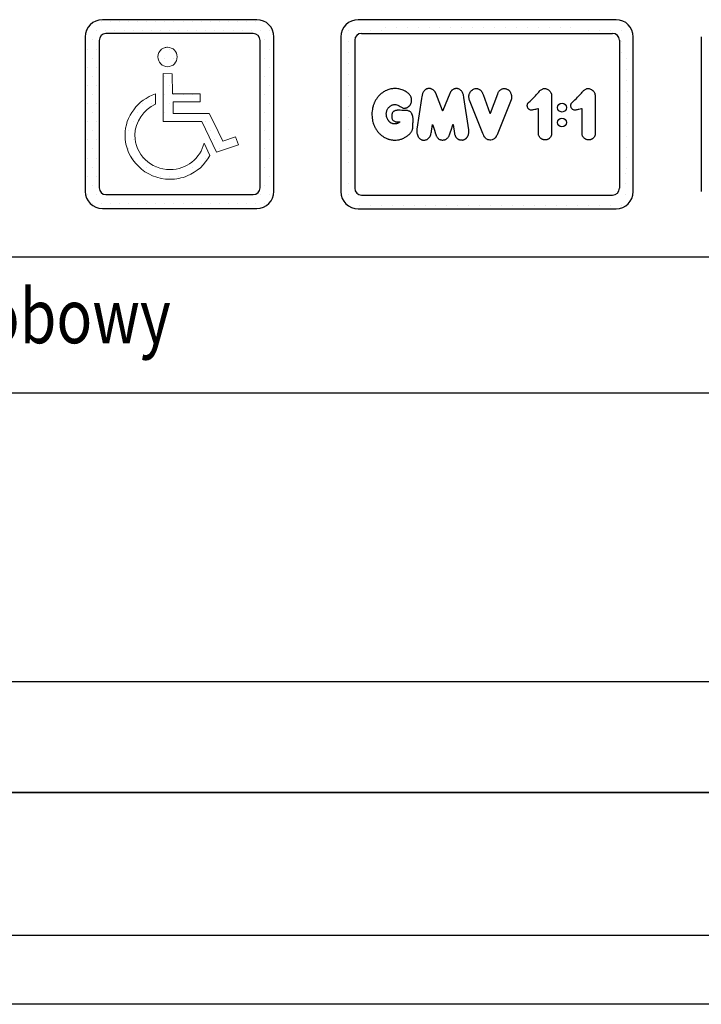
# Model space of a CAD drawing. Units: inches. Extents: x 13702 to 62608, y 15950 to 125288.
# Drawn here: x 47368 to 47844, y 79749 to 80437 of the extents above; entities that cross this region are included whole.
import ezdxf

# ---------------------------------------------------------------- set-up
doc = ezdxf.new("R2010")
doc.units = ezdxf.units.IN
doc.header["$MEASUREMENT"] = 0
doc.linetypes.add('CONTINUA', pattern=[0])
for name, color, linetype in [('CARTIGLIO', 7, 'CONTINUA'), ('MURO', 7, 'Continuous'), ('TESTO', 2, 'Continuous'), ('VANO', 7, 'Continuous')]:
    doc.layers.add(name, color=color, linetype=linetype)
doc.styles.add('QUOTE', font='romans.shx', dxfattribs={"width": 0.8})

# ---------------------------------------------------------------- blocks, each defined once
blk = doc.blocks.new('np')
at = {"layer": 'MURO', "linetype": 'ByBlock'}
h = blk.add_hatch(dxfattribs=at)
h.set_pattern_fill('DOTS', color=256, scale=5, style=0)
h.set_pattern_definition([(0, (0, 0), (3.96875, 7.9375), [0, -7.9375])])
h.paths.add_polyline_path([(16811.78, -59183.1, 0.414214), (16796.78, -59198.1), (16796.78, -59333.1, 0.414214), (16811.78, -59348.1), (16946.78, -59348.1, 0.414214), (16961.78, -59333.1), (16961.78, -59198.1, 0.414214), (16946.78, -59183.1)])
h.paths.add_polyline_path([(16943.6, -59195.28, -0.414214), (16949.6, -59201.28), (16949.6, -59329.92, -0.414214), (16943.6, -59335.92), (16814.96, -59335.92, -0.414214), (16808.96, -59329.92), (16808.96, -59201.28, -0.414214), (16814.96, -59195.28)], flags=16)
h.paths.add_polyline_path([(16877.16, -59214.75), (16876.86, -59218.35), (16875.3, -59221.17), (16873.53, -59222.72), (16872.04, -59223.46), (16870.56, -59224.05), (16867.78, -59224.28), (16865.51, -59223.46), (16863.4, -59222.4), (16861.31, -59219.72), (16860.16, -59216.55), (16860.61, -59213.66), (16861.2, -59211.72), (16862.73, -59209.54), (16864.17, -59208.46), (16864.77, -59208.16), (16865.36, -59207.86), (16865.95, -59207.57), (16866.7, -59207.42), (16868.11, -59207.06), (16870.56, -59207.27), (16872.04, -59207.86), (16874.02, -59208.85), (16876.25, -59211.39)], flags=0)
h.paths.add_polyline_path([(16872.94, -59230.29), (16873.08, -59247.96), (16897.29, -59247.96), (16897.15, -59254.95), (16873.53, -59254.95), (16873.68, -59265.05), (16905.17, -59265.05), (16908.88, -59272.47), (16917.05, -59289.25), (16928.19, -59285.39), (16930.71, -59292.37), (16911.55, -59298.91), (16898.78, -59272.03), (16864.92, -59272.03), (16864.92, -59230.14)], flags=0)
h.paths.add_polyline_path([(16858.23, -59247.96), (16858.23, -59257.02), (16854.37, -59259.1), (16850.95, -59261.63), (16847.98, -59264.6), (16845.31, -59267.87), (16843.23, -59271.58), (16841.6, -59275.44), (16840.56, -59279.75), (16840.26, -59284.06), (16840.41, -59287.18), (16840.85, -59290.15), (16841.6, -59292.97), (16842.64, -59295.79), (16843.97, -59298.31), (16845.46, -59300.84), (16847.24, -59303.22), (16849.32, -59305.3), (16851.4, -59307.23), (16853.78, -59309.01), (16856.3, -59310.49), (16859.12, -59311.68), (16861.94, -59312.72), (16864.77, -59313.46), (16867.89, -59313.91), (16871, -59314.06), (16873.68, -59313.91), (16876.35, -59313.61), (16878.88, -59313.02), (16881.25, -59312.28), (16883.63, -59311.39), (16885.86, -59310.2), (16888.09, -59309.01), (16890.02, -59307.52), (16891.95, -59305.89), (16893.73, -59304.11), (16895.21, -59302.18), (16896.7, -59300.25), (16898.04, -59298.02), (16899.08, -59295.79), (16899.97, -59293.41), (16900.71, -59291.04), (16905.76, -59301.73), (16903.98, -59304.7), (16902.05, -59307.37), (16899.82, -59310.05), (16897.44, -59312.42), (16894.77, -59314.5), (16891.95, -59316.44), (16888.98, -59318.07), (16885.86, -59319.55), (16883.18, -59320.67), (16880.51, -59321.34), (16878.73, -59321.78), (16876.8, -59322.08), (16873.9, -59322.52), (16871, -59322.52), (16866.99, -59322.38), (16863.13, -59321.78), (16859.27, -59320.74), (16855.71, -59319.55), (16852.29, -59317.92), (16849.02, -59315.99), (16846.05, -59313.76), (16843.23, -59311.24), (16840.71, -59308.56), (16838.33, -59305.59), (16836.4, -59302.33), (16834.76, -59299.06), (16833.43, -59295.49), (16832.39, -59291.78), (16831.79, -59287.92), (16831.65, -59284.06), (16831.79, -59280.94), (16832.09, -59277.97), (16832.83, -59275), (16833.58, -59272.17), (16834.76, -59269.35), (16835.95, -59266.68), (16837.44, -59264.15), (16839.22, -59261.78), (16841, -59259.4), (16843.08, -59257.32), (16845.16, -59255.24), (16847.54, -59253.46), (16850.06, -59251.83), (16852.59, -59250.34), (16855.41, -59249)], flags=0)
at = {"layer": 'VANO'}
for p, q in [((16946.78, -59183.1), (16811.78, -59183.1)), ((16943.6, -59195.28), (16814.96, -59195.28)), ((16796.78, -59198.1), (16796.78, -59333.1)), ((16808.96, -59201.28), (16808.96, -59329.92)), ((16949.6, -59329.92), (16949.6, -59201.28)), ((16961.78, -59333.1), (16961.78, -59198.1)), ((16814.96, -59335.92), (16943.6, -59335.92)), ((16811.78, -59348.1), (16946.78, -59348.1))]:
    blk.add_line(p, q, dxfattribs=at)
at = {"layer": 'VANO', "lineweight": 0}
for p, q in [((16860.61, -59213.66), (16860.31, -59215.59)), ((16861.2, -59211.72), (16860.61, -59213.66)), ((16862.24, -59210.24), (16861.2, -59211.72)), ((16863.58, -59208.9), (16862.24, -59210.24)), ((16864.17, -59208.46), (16863.58, -59208.9)), ((16864.77, -59208.16), (16864.17, -59208.46)), ((16865.36, -59207.86), (16864.77, -59208.16)), ((16865.95, -59207.57), (16865.36, -59207.86)), ((16866.7, -59207.42), (16865.95, -59207.57)), ((16867.29, -59207.27), (16866.7, -59207.42)), ((16868.03, -59207.12), (16867.29, -59207.27)), ((16868.78, -59207.12), (16868.03, -59207.12)), ((16870.56, -59207.27), (16868.78, -59207.12)), ((16872.04, -59207.86), (16870.56, -59207.27)), ((16873.53, -59208.61), (16872.04, -59207.86)), ((16874.72, -59209.65), (16873.53, -59208.61)), ((16875.76, -59210.83), (16874.72, -59209.65)), ((16876.5, -59212.32), (16875.76, -59210.83)), ((16876.95, -59213.95), (16876.5, -59212.32)), ((16877.09, -59215.59), (16876.95, -59213.95)), ((16860.31, -59215.59), (16860.46, -59217.37)), ((16860.46, -59217.37), (16861.05, -59219)), ((16861.05, -59219), (16861.8, -59220.34)), ((16861.8, -59220.34), (16862.84, -59221.68)), ((16862.84, -59221.68), (16864.02, -59222.72)), ((16864.02, -59222.72), (16865.51, -59223.46)), ((16872.04, -59223.46), (16873.53, -59222.72)), ((16873.53, -59222.72), (16874.72, -59221.68)), ((16874.72, -59221.68), (16875.76, -59220.34)), ((16875.76, -59220.34), (16876.5, -59219)), ((16876.5, -59219), (16876.95, -59217.37)), ((16876.95, -59217.37), (16877.09, -59215.59)), ((16864.92, -59230.14), (16864.92, -59272.03)), ((16872.94, -59230.29), (16864.92, -59230.14)), ((16865.51, -59223.46), (16867.14, -59224.05)), ((16867.14, -59224.05), (16868.78, -59224.2)), ((16868.78, -59224.2), (16870.56, -59224.05)), ((16870.56, -59224.05), (16872.04, -59223.46)), ((16873.08, -59247.96), (16872.94, -59230.29)), ((16855.41, -59249), (16852.59, -59250.34)), ((16858.23, -59247.96), (16855.41, -59249)), ((16858.23, -59257.02), (16858.23, -59247.96)), ((16897.29, -59247.96), (16873.08, -59247.96)), ((16897.15, -59254.95), (16897.29, -59247.96)), ((16843.08, -59257.32), (16841, -59259.4)), ((16845.16, -59255.24), (16843.08, -59257.32)), ((16847.54, -59253.46), (16845.16, -59255.24)), ((16850.06, -59251.83), (16847.54, -59253.46)), ((16852.59, -59250.34), (16850.06, -59251.83)), ((16854.37, -59259.1), (16858.23, -59257.02)), ((16873.53, -59254.95), (16897.15, -59254.95)), ((16873.68, -59265.05), (16873.53, -59254.95)), ((16837.44, -59264.15), (16835.95, -59266.68)), ((16839.22, -59261.78), (16837.44, -59264.15)), ((16841, -59259.4), (16839.22, -59261.78)), ((16845.31, -59267.87), (16847.98, -59264.6)), ((16847.98, -59264.6), (16850.95, -59261.63)), ((16850.95, -59261.63), (16854.37, -59259.1)), ((16905.17, -59265.05), (16873.68, -59265.05)), ((16908.88, -59272.47), (16905.17, -59265.05)), ((16833.58, -59272.17), (16832.83, -59275)), ((16834.76, -59269.35), (16833.58, -59272.17)), ((16835.95, -59266.68), (16834.76, -59269.35)), ((16841.6, -59275.44), (16843.23, -59271.58)), ((16843.23, -59271.58), (16845.31, -59267.87)), ((16864.92, -59272.03), (16898.78, -59272.03)), ((16898.78, -59272.03), (16911.55, -59298.91)), ((16917.05, -59289.25), (16908.88, -59272.47)), ((16831.79, -59280.94), (16831.65, -59284.06)), ((16832.09, -59277.97), (16831.79, -59280.94)), ((16832.83, -59275), (16832.09, -59277.97)), ((16840.26, -59284.06), (16840.56, -59279.75)), ((16840.56, -59279.75), (16841.6, -59275.44)), ((16831.65, -59284.06), (16831.79, -59287.92)), ((16831.79, -59287.92), (16832.39, -59291.78)), ((16832.39, -59291.78), (16833.43, -59295.49)), ((16840.41, -59287.18), (16840.26, -59284.06)), ((16840.85, -59290.15), (16840.41, -59287.18)), ((16841.6, -59292.97), (16840.85, -59290.15)), ((16900.71, -59291.04), (16899.97, -59293.41)), ((16905.76, -59301.73), (16900.71, -59291.04)), ((16928.19, -59285.39), (16917.05, -59289.25)), ((16930.71, -59292.37), (16928.19, -59285.39)), ((16833.43, -59295.49), (16834.76, -59299.06)), ((16834.76, -59299.06), (16836.4, -59302.33)), ((16842.64, -59295.79), (16841.6, -59292.97)), ((16843.97, -59298.31), (16842.64, -59295.79)), ((16845.46, -59300.84), (16843.97, -59298.31)), ((16896.7, -59300.25), (16895.21, -59302.18)), ((16898.04, -59298.02), (16896.7, -59300.25)), ((16899.08, -59295.79), (16898.04, -59298.02)), ((16899.97, -59293.41), (16899.08, -59295.79)), ((16911.55, -59298.91), (16930.71, -59292.37)), ((16836.4, -59302.33), (16838.33, -59305.59)), ((16838.33, -59305.59), (16840.71, -59308.56)), ((16840.71, -59308.56), (16843.23, -59311.24)), ((16847.24, -59303.22), (16845.46, -59300.84)), ((16849.32, -59305.3), (16847.24, -59303.22)), ((16851.4, -59307.23), (16849.32, -59305.3)), ((16853.78, -59309.01), (16851.4, -59307.23)), ((16856.3, -59310.49), (16853.78, -59309.01)), ((16888.09, -59309.01), (16885.86, -59310.2)), ((16890.02, -59307.52), (16888.09, -59309.01)), ((16891.95, -59305.89), (16890.02, -59307.52)), ((16893.73, -59304.11), (16891.95, -59305.89)), ((16895.21, -59302.18), (16893.73, -59304.11)), ((16899.82, -59310.05), (16902.05, -59307.37)), ((16902.05, -59307.37), (16903.98, -59304.7)), ((16903.98, -59304.7), (16905.76, -59301.73)), ((16843.23, -59311.24), (16846.05, -59313.76)), ((16846.05, -59313.76), (16849.02, -59315.99)), ((16849.02, -59315.99), (16852.29, -59317.92)), ((16859.12, -59311.68), (16856.3, -59310.49)), ((16861.94, -59312.72), (16859.12, -59311.68)), ((16864.77, -59313.46), (16861.94, -59312.72)), ((16867.89, -59313.91), (16864.77, -59313.46)), ((16871, -59314.06), (16867.89, -59313.91)), ((16873.68, -59313.91), (16871, -59314.06)), ((16876.35, -59313.61), (16873.68, -59313.91)), ((16878.88, -59313.02), (16876.35, -59313.61)), ((16881.25, -59312.28), (16878.88, -59313.02)), ((16883.63, -59311.39), (16881.25, -59312.28)), ((16885.86, -59310.2), (16883.63, -59311.39)), ((16888.98, -59318.07), (16891.95, -59316.44)), ((16891.95, -59316.44), (16894.77, -59314.5)), ((16894.77, -59314.5), (16897.44, -59312.42)), ((16897.44, -59312.42), (16899.82, -59310.05)), ((16852.29, -59317.92), (16855.71, -59319.55)), ((16855.71, -59319.55), (16859.27, -59320.74)), ((16859.27, -59320.74), (16863.13, -59321.78)), ((16863.13, -59321.78), (16866.99, -59322.38)), ((16866.99, -59322.38), (16871, -59322.52)), ((16871, -59322.52), (16872.94, -59322.52)), ((16872.94, -59322.52), (16874.87, -59322.38)), ((16874.87, -59322.38), (16876.8, -59322.08)), ((16876.8, -59322.08), (16878.73, -59321.78)), ((16878.73, -59321.78), (16880.51, -59321.34)), ((16880.51, -59321.34), (16882.29, -59320.89)), ((16882.29, -59320.89), (16884.07, -59320.3)), ((16884.07, -59320.3), (16885.86, -59319.55)), ((16885.86, -59319.55), (16888.98, -59318.07))]:
    blk.add_line(p, q, dxfattribs=at)
at = {"layer": 'VANO'}
for centre, radius, start, end in [((16811.78, -59198.1), 15, 90, 180), ((16946.78, -59198.1), 15, 0, 90), ((16814.96, -59201.28), 6, 90, 180), ((16943.6, -59201.28), 6, 0, 90), ((16811.78, -59333.1), 15, 180, 270), ((16814.96, -59329.92), 6, 180, 270), ((16943.6, -59329.92), 6, 270, 0), ((16946.78, -59333.1), 15, 270, 0)]:
    blk.add_arc(centre, radius, start, end, dxfattribs=at)

msp = doc.modelspace()

# ---------------------------------------------------------------- linework, layer by layer
for points in [[(47636.09531, 80375.10877), (47636.39747, 80375.07045), (47636.55995, 80375.04178), (47636.77023, 80375.05133), (47636.93272, 80375.05133), (47637.14299, 80375.07045), (47637.42018, 80375.09912), (47637.65913, 80375.13736), (47637.94587, 80375.1947), (47638.26129, 80375.27117), (47638.50979, 80375.38586), (47638.873, 80375.491), (47639.09284, 80375.62482), (47639.42737, 80375.82553), (47639.60956, 80375.95112), (47639.83431, 80376.1212), (47640.08336, 80376.3338), (47640.29596, 80376.53425), (47640.44782, 80376.69826), (47640.5936, 80376.88049), (47640.86087, 80377.2085), (47641.03703, 80377.48184), (47641.18281, 80377.72482), (47641.33467, 80378.01638), (47641.45008, 80378.2715), (47641.58372, 80378.61167), (47641.69305, 80378.89108), (47641.78417, 80379.15835), (47641.82061, 80379.35881), (47641.85706, 80379.62), (47641.95873, 80380.54406), (47641.94766, 80381.2635), (47641.85911, 80381.80585), (47641.73736, 80382.39247), (47641.56165, 80382.80062), (47641.35412, 80383.2641), (47641.08433, 80383.74143), (47640.76611, 80384.17033), (47640.45482, 80384.57155), (47640.1366, 80384.93127), (47639.84606, 80385.20107), (47639.53476, 80385.48469), (47639.12661, 80385.82366), (47638.66313, 80386.12112), (47638.20645, 80386.42081), (47637.50837, 80386.82135), (47636.85606, 80387.22189), (47636.02065, 80387.57665), (47635.34545, 80387.85131), (47634.46426, 80388.12597), (47633.70896, 80388.33196), (47633.02231, 80388.48073), (47632.26701, 80388.61806), (47631.40871, 80388.69817), (47630.79073, 80388.72106), (47629.96676, 80388.74394), (47629.26868, 80388.70961), (47628.52481, 80388.65239), (47627.89539, 80388.56084), (47627.40026, 80388.47447), (47626.69842, 80388.32248), (47625.98764, 80388.12132), (47625.33497, 80387.8978), (47624.77171, 80387.69217), (47624.28445, 80387.47759), (47623.55377, 80387.11757), (47622.91586, 80386.75407), (47622.32221, 80386.41188), (47621.96311, 80386.1846), (47621.49038, 80385.86641), (47621.1726, 80385.63871), (47620.73527, 80385.29415), (47620.41722, 80385.0291), (47619.86062, 80384.53877), (47619.47399, 80384.14481), (47619.1486, 80383.81202), (47618.838, 80383.47923), (47618.58656, 80383.18342), (47618.26733, 80382.78978), (47618.00793, 80382.45964), (47617.77211, 80382.15897), (47617.55662, 80381.82972), (47617.29343, 80381.4387), (47617.06032, 80381.07023), (47616.7829, 80380.61857), (47616.55167, 80380.19038), (47616.31189, 80379.77075), (47616.12348, 80379.39394), (47615.95935, 80379.01285), (47615.83988, 80378.6831), (47615.66955, 80378.24447), (47615.4818, 80377.79644), (47615.33673, 80377.41242), (47615.14336, 80376.86025), (47614.98786, 80376.36946), (47614.78953, 80375.65854), (47614.6069, 80374.93912), (47614.50175, 80374.21969), (47614.3217, 80373.1884), (47614.23094, 80371.81699), (47614.21817, 80370.3911), (47614.25741, 80368.87398), (47614.2837, 80368.23493), (47614.53393, 80366.76483), (47614.69521, 80365.93968), (47614.8548, 80365.39443), (47615.12077, 80364.56991), (47615.34042, 80363.90711), (47615.54185, 80363.40883), (47615.70563, 80362.97059), (47615.92446, 80362.48009), (47616.06029, 80362.11788), (47616.28667, 80361.68776), (47616.444, 80361.38265), (47616.6756, 80360.99103), (47616.92202, 80360.58953), (47617.19097, 80360.187), (47617.60591, 80359.55903), (47617.84538, 80359.22378), (47618.15886, 80358.81451), (47618.61257, 80358.24237), (47618.94107, 80357.86119), (47619.31695, 80357.45026), (47619.70795, 80357.05926), (47620.09638, 80356.68626), (47620.62149, 80356.26188), (47620.96403, 80355.99054), (47621.28985, 80355.74618), (47621.7525, 80355.40734), (47622.16339, 80355.14227), (47622.56234, 80354.88045), (47623.04823, 80354.60702), (47623.5836, 80354.31548), (47624.11897, 80354.07165), (47624.53225, 80353.8819), (47624.99179, 80353.66798), (47625.31623, 80353.54383), (47625.65009, 80353.43856), (47626.05915, 80353.33028), (47626.49227, 80353.21298), (47626.92333, 80353.10979), (47627.67527, 80352.94099), (47628.47325, 80352.82206), (47628.99117, 80352.77219), (47629.63569, 80352.74149), (47630.37321, 80352.74505), (47631.18587, 80352.7669), (47631.96795, 80352.8237), (47632.68011, 80352.90671), (47633.22188, 80353.02031), (47633.78867, 80353.15709), (47634.32366, 80353.29641), (47634.90324, 80353.48032), (47635.44381, 80353.71438), (47635.89216, 80353.90819), (47636.52683, 80354.16602), (47637.01869, 80354.42782), (47637.50263, 80354.69359), (47637.98259, 80354.99506), (47638.32769, 80355.21322), (47638.67279, 80355.46312), (47639.03772, 80355.74079), (47639.39472, 80356.01449), (47639.78742, 80356.33578), (47640.16822, 80356.65708), (47640.58014, 80357.06537), (47640.93431, 80357.44483), (47641.26318, 80357.84453), (47641.60216, 80358.28471), (47641.8602, 80358.64393), (47642.03728, 80358.92221), (47642.19919, 80359.24601), (47642.37627, 80359.60524), (47642.51288, 80359.95434), (47642.64948, 80360.435), (47642.74055, 80360.96625), (47642.78085, 80361.46786), (47642.80344, 80362.03706), (47642.84409, 80362.75532), (47642.85764, 80363.24321), (47642.87571, 80363.83951), (47642.90282, 80364.53067), (47642.92992, 80365.33025), (47642.92992, 80366.06659), (47642.94348, 80366.67193), (47642.94348, 80367.37664), (47642.92089, 80367.99101), (47642.8712, 80368.47438), (47642.75826, 80369.17909), (47642.55498, 80370.02837), (47642.35621, 80370.52077), (47642.1981, 80370.94089), (47641.98578, 80371.32487), (47641.72894, 80371.71724), (47641.41272, 80372.14317), (47641.1933, 80372.39485), (47640.78028, 80372.71107), (47640.37371, 80372.92403), (47640.04458, 80373.0531), (47639.46377, 80373.21444), (47639.05721, 80373.30479), (47638.59901, 80373.38868), (47638.2957, 80373.42095), (47637.79878, 80373.44676), (47637.12117, 80373.47903), (47636.59844, 80373.49194), (47636.16053, 80373.49816), (47635.1176, 80373.52697), (47634.02858, 80373.55578), (47633.36019, 80373.55578), (47632.49012, 80373.5673), (47631.85054, 80373.54426), (47631.50482, 80373.50968), (47631.113, 80373.4463), (47630.60595, 80373.31378), (47630.29274, 80373.20263), (47629.95834, 80373.05793), (47629.58856, 80372.8843), (47629.32169, 80372.69138), (47629.05527, 80372.45757), (47628.83585, 80372.21821), (47628.59315, 80371.91235), (47628.38371, 80371.51008), (47628.23234, 80371.09237), (47628.13057, 80370.79978), (47628.07544, 80370.4563), (47628.0288, 80369.922), (47627.99634, 80369.39916), (47628.00175, 80368.83124), (47628.05584, 80368.312), (47628.1468, 80368.03737), (47628.28477, 80367.63637), (47628.42707, 80367.29573), (47628.67284, 80366.91629), (47628.81707, 80366.72239), (47629.07663, 80366.45581), (47629.44843, 80366.17521), (47629.93948, 80365.8455), (47630.37932, 80365.62558), (47630.71029, 80365.53428), (47631.18964, 80365.44297), (47631.6804, 80365.39732), (47631.94147, 80365.3745), (47632.30526, 80365.38876), (47632.61912, 80365.38876), (47632.98558, 80365.39144), (47633.30657, 80365.37806), (47633.5384, 80365.39144), (47633.58582, 80365.38518), (47633.625, 80365.37538), (47633.65439, 80365.36014), (47633.66527, 80365.33946), (47633.66418, 80365.31661), (47633.64459, 80365.29375), (47633.61738, 80365.27416), (47633.58582, 80365.2513), (47633.54881, 80365.22844), (47633.45792, 80365.16648), (47633.27744, 80365.04154), (47633.18225, 80364.97807), (47633.03747, 80364.89279), (47632.94648, 80364.83156), (47632.76303, 80364.72371), (47632.59463, 80364.618), (47632.40869, 80364.51175), (47632.12714, 80364.36655), (47631.9198, 80364.28023), (47631.70947, 80364.21529), (47631.52454, 80364.15882), (47631.29161, 80364.10941), (47631.03751, 80364.084), (47630.69873, 80364.04369), (47630.43379, 80364.02569), (47630.17399, 80364.01282), (47629.93219, 80364.02054), (47629.59523, 80364.05655), (47629.34844, 80364.08796), (47629.12595, 80364.11523), (47628.86757, 80364.18413), (47628.67112, 80364.24334), (47628.44812, 80364.30999), (47628.23132, 80364.38801), (47627.95145, 80364.51094), (47627.71343, 80364.61818), (47627.50942, 80364.7228), (47627.26879, 80364.86928), (47627.03862, 80365.02882), (47626.84245, 80365.19884), (47626.65675, 80365.35839), (47626.46319, 80365.53363), (47626.24872, 80365.73503), (47626.07086, 80365.89719), (47625.89562, 80366.10905), (47625.73084, 80366.32614), (47625.56606, 80366.57462), (47625.41958, 80366.80741), (47625.26003, 80367.07681), (47625.01521, 80367.50224), (47624.81461, 80367.95209), (47624.57752, 80368.57823), (47624.44378, 80369.12535), (47624.33436, 80369.67246), (47624.26749, 80370.28644), (47624.25533, 80370.80316), (47624.24318, 80371.33204), (47624.30397, 80371.86699), (47624.38299, 80372.42019), (47624.54105, 80372.94298), (47624.72646, 80373.41715), (47624.92783, 80373.86548), (47625.14819, 80374.31761), (47625.42596, 80374.77313), (47625.6295, 80375.08861), (47625.86357, 80375.4041), (47626.1587, 80375.74672), (47626.4233, 80376.0215), (47626.71504, 80376.30307), (47627.01017, 80376.5507), (47627.41725, 80376.79156), (47627.90574, 80377.05955), (47628.17374, 80377.19864), (47628.52315, 80377.34451), (47629.01843, 80377.48699), (47629.44492, 80377.56729), (47629.90791, 80377.60624), (47630.28914, 80377.59441), (47630.62072, 80377.55626), (47630.80333, 80377.53061)], [(47649.98472, 80352.75601), (47650.45732, 80352.73854), (47650.86577, 80352.73854), (47651.29325, 80352.77142), (47651.6567, 80352.81901), (47651.92063, 80352.88824), (47652.16726, 80352.9791), (47652.48311, 80353.10458), (47652.79897, 80353.23438), (47653.03694, 80353.35986), (47653.27491, 80353.5113), (47653.53452, 80353.73196), (47653.81576, 80354.00455), (47654.04075, 80354.22521), (47654.27007, 80354.47617), (47654.44314, 80354.71847), (47654.63784, 80355.05595), (47654.81957, 80355.35017), (47654.96668, 80355.66603), (47655.11811, 80356.02948), (47655.30983, 80356.49494), (47655.46014, 80356.98167), (47655.6033, 80357.71176), (47655.75361, 80358.4848), (47655.88245, 80359.30079), (47656.02561, 80360.39593), (47656.26897, 80362.02791), (47656.51234, 80363.58115), (47656.51633, 80363.60629), (47656.52589, 80363.64315), (47656.53749, 80363.65339), (47656.55593, 80363.64246), (47656.57026, 80363.61516), (47656.59279, 80363.58103), (47656.6078, 80363.53939), (47657.00419, 80362.3896), (47657.85257, 80359.73144), (47658.67666, 80357.15264), (47658.81972, 80356.78033), (47658.94671, 80356.46991), (47659.05377, 80356.14651), (47659.2091, 80355.79299), (47659.36979, 80355.45554), (47659.57333, 80355.12345), (47659.8398, 80354.71208), (47660.1143, 80354.32777), (47660.43151, 80353.96787), (47660.78531, 80353.64457), (47661.01697, 80353.47992), (47661.48868, 80353.20759), (47661.8719, 80353.04512), (47662.16653, 80352.93657), (47662.49218, 80352.85516), (47662.82201, 80352.81949), (47663.28558, 80352.7824), (47663.7986, 80352.77313), (47664.21727, 80352.79391), (47664.77653, 80352.87521), (47665.09435, 80352.94912), (47665.32594, 80353.02796), (47665.56, 80353.12651), (47665.85318, 80353.25709), (47666.16465, 80353.44603), (47666.434, 80353.64805), (47666.90158, 80354.03972), (47667.25087, 80354.40619), (47667.53718, 80354.76121), (47667.85269, 80355.19981), (47668.0914, 80355.59103), (47668.27043, 80355.92258), (47668.44852, 80356.34459), (47668.72678, 80357.10833), (47668.94584, 80357.77142), (47669.1649, 80358.53516), (47669.49645, 80359.60677), (47670.6983, 80363.38403), (47670.73882, 80363.50947), (47670.77813, 80363.58116), (47670.81051, 80363.59041), (47670.87064, 80363.5881), (47670.89146, 80363.55572), (47671.98172, 80357.27092), (47672.03488, 80356.95558), (47672.14046, 80356.49006), (47672.27484, 80356.05813), (47672.44819, 80355.67444), (47672.61347, 80355.30103), (47672.74814, 80355.04394), (47672.91342, 80354.78684), (47673.1961, 80354.45366), (47673.45298, 80354.14212), (47673.62103, 80353.99526), (47673.75797, 80353.8521), (47673.88868, 80353.74629), (47674.11276, 80353.61557), (47674.24584, 80353.51001), (47674.49821, 80353.36076), (47674.80894, 80353.19015), (47675.20316, 80353.04824), (47675.52414, 80352.9497), (47675.88811, 80352.8858), (47676.19594, 80352.84733), (47676.63524, 80352.81847), (47676.97122, 80352.81437), (47677.49952, 80352.7788), (47677.72659, 80352.79044), (47677.95657, 80352.82247), (47678.20111, 80352.91271), (47678.38452, 80352.97385), (47678.6407, 80353.07283), (47678.88524, 80353.18054), (47679.19091, 80353.32901), (47679.41799, 80353.46875), (47679.71493, 80353.66089), (47679.91444, 80353.81036), (47680.05327, 80353.92226), (47680.19832, 80354.0528), (47680.38067, 80354.25173), (47680.49648, 80354.37964), (47680.62108, 80354.53067), (47680.77966, 80354.73078), (47680.89671, 80354.88936), (47680.9911, 80355.03662), (47681.12325, 80355.25183), (47681.31703, 80355.56417), (47681.43498, 80355.8273), (47681.58923, 80356.2356), (47681.66153, 80356.42316), (47681.74305, 80356.78467), (47681.82457, 80357.16746), (47681.899, 80357.61403), (47681.91325, 80358.0902), (47681.91325, 80358.66885), (47681.89155, 80359.32707), (47681.84815, 80359.84787), (47678.44419, 80382.61798), (47678.11738, 80384.32201), (47677.8631, 80385.24189), (47677.55648, 80385.93741), (47677.29445, 80386.37839), (47677.02068, 80386.81242), (47676.76026, 80387.15297), (47676.40636, 80387.47349), (47676.16347, 80387.71137), (47675.87968, 80387.91169), (47675.55415, 80388.11202), (47675.18689, 80388.29982), (47674.78625, 80388.46675), (47674.27709, 80388.62952), (47673.95992, 80388.70881), (47673.53893, 80388.76098), (47673.22592, 80388.75576), (47672.939, 80388.76098), (47672.61817, 80388.71663), (47672.33908, 80388.66968), (47672.10172, 80388.6123), (47671.68959, 80388.46623), (47671.44605, 80388.35677), (47671.20841, 80388.26468), (47670.94997, 80388.09833), (47670.59945, 80387.87257), (47670.38734, 80387.69678), (47670.17116, 80387.53799), (47669.9252, 80387.30498), (47669.74397, 80387.09786), (47669.46781, 80386.76128), (47669.38245, 80386.64377), (47669.22199, 80386.43645), (47669.10446, 80386.20532), (47668.97127, 80385.99377), (47668.85374, 80385.71562), (47668.66962, 80385.30036), (47663.88044, 80373.386), (47663.81925, 80373.25096), (47663.77757, 80373.17951), (47663.73391, 80373.1537), (47663.67039, 80373.16363), (47663.63467, 80373.19737), (47663.591, 80373.27676), (47663.5394, 80373.38989), (47658.78718, 80385.63096), (47658.70409, 80385.8221), (47658.55751, 80386.07338), (47658.46118, 80386.25765), (47658.29785, 80386.47124), (47658.09892, 80386.71152), (47657.88952, 80386.98636), (47657.68536, 80387.19052), (47657.46549, 80387.39469), (47657.20374, 80387.60671), (47656.96031, 80387.79517), (47656.57862, 80388.06196), (47656.29842, 80388.20504), (47656.00927, 80388.33919), (47655.70223, 80388.47035), (47655.32365, 80388.60747), (47655.05239, 80388.68795), (47654.75131, 80388.73863), (47654.30417, 80388.76546), (47653.8004, 80388.75055), (47653.56192, 80388.73863), (47653.31153, 80388.7118), (47653.1118, 80388.66113), (47652.90612, 80388.61641), (47652.6587, 80388.53593), (47652.45931, 80388.46291), (47652.15632, 80388.33667), (47651.89909, 80388.1915), (47651.67555, 80388.03805), (47651.49747, 80387.90165), (47651.29468, 80387.74332), (47651.06737, 80387.53721), (47650.85383, 80387.30556), (47650.63024, 80387.06231), (47650.43859, 80386.80186), (47650.24116, 80386.49951), (47650.07876, 80386.19221), (47649.8639, 80385.78497), (47649.65585, 80385.20119), (47649.4948, 80384.7362), (47649.36773, 80384.25729), (47649.23857, 80383.69157), (47649.15824, 80383.12775), (47648.93042, 80381.79767), (47645.65702, 80360.47686)], [(47702.12271, 80385.14669), (47702.22103, 80385.39864), (47702.39309, 80385.75505), (47702.56515, 80386.10533), (47702.78023, 80386.46789), (47702.95844, 80386.72598), (47703.20425, 80387.03324), (47703.49307, 80387.34664), (47703.78189, 80387.61088), (47704.13216, 80387.87511), (47704.53159, 80388.12706), (47704.84499, 80388.30527), (47705.17068, 80388.45275), (47705.56396, 80388.58795), (47706.05557, 80388.69241), (47706.5203, 80388.74388), (47706.89668, 80388.7554), (47707.33836, 80388.7362), (47707.80309, 80388.65554), (47708.23702, 80388.52763), (47708.6263, 80388.36579), (47708.97622, 80388.18208), (47709.26184, 80388.02512), (47709.61401, 80387.78801), (47709.79184, 80387.63459), (47710.08823, 80387.35564), (47710.27026, 80387.13822), (47710.51678, 80386.87507), (47710.70376, 80386.62577), (47710.86423, 80386.37174), (47711.07125, 80386.01263), (47711.19209, 80385.73498), (47711.38913, 80385.25841), (47711.56326, 80384.72915), (47711.65035, 80384.47692), (47711.68763, 80384.0995), (47711.71376, 80383.76367), (47711.75575, 80383.29829), (47711.76902, 80382.89625), (47711.78496, 80382.51768), (47711.77699, 80382.25467), (47711.7681, 80381.98853), (47711.72544, 80381.71566), (47711.67915, 80381.44847), (47711.61857, 80381.18327), (47711.52348, 80380.91022), (47701.69643, 80356.44488), (47701.45064, 80355.90313), (47701.16973, 80355.36138), (47700.96257, 80355.0663), (47700.70014, 80354.6964), (47700.48481, 80354.40669), (47700.12618, 80354.0139), (47699.69638, 80353.69226), (47699.18151, 80353.35447), (47698.6932, 80353.0637), (47698.27643, 80352.94793), (47697.43826, 80352.78586), (47696.827, 80352.78123), (47696.23298, 80352.79993), (47695.77522, 80352.85899), (47695.33223, 80352.97713), (47694.95568, 80353.11002), (47694.63451, 80353.26138), (47694.4204, 80353.42012), (47694.1103, 80353.649), (47693.81497, 80353.8705), (47693.51595, 80354.15475), (47693.26123, 80354.43162), (47692.97328, 80354.77494), (47692.78501, 80355.07766), (47692.51921, 80355.49112), (47692.31987, 80355.8972), (47692.12052, 80356.39557), (47691.98024, 80356.76842), (47691.74397, 80357.31847), (47682.40639, 80380.70896), (47682.27028, 80381.18679), (47682.16804, 80381.59575), (47682.07432, 80382.10694), (47682.04024, 80382.52442), (47682.04237, 80382.9845), (47682.0264, 80383.47971), (47682.05835, 80383.95363), (47682.12225, 80384.22521), (47682.19679, 80384.6512), (47682.29264, 80384.93342), (47682.42577, 80385.30085), (47682.54292, 80385.58839), (47682.84322, 80386.20446), (47683.15784, 80386.68194), (47683.52057, 80387.115), (47683.91292, 80387.48883), (47684.40149, 80387.87748), (47684.76793, 80388.10696), (47685.18988, 80388.34385), (47685.68957, 80388.53632), (47686.36321, 80388.69177), (47687.16641, 80388.71398), (47687.57328, 80388.70588), (47687.96577, 80388.68975), (47688.32063, 80388.60372), (47688.54645, 80388.50694), (47688.91744, 80388.39941), (47689.31885, 80388.14561), (47689.60174, 80387.97845), (47689.8632, 80387.76842), (47690.12037, 80387.53697), (47690.38183, 80387.29265), (47690.54042, 80387.11263), (47690.69473, 80386.91975), (47690.87046, 80386.6883), (47691.05477, 80386.40112), (47691.26479, 80386.04536), (47691.46625, 80385.71961), (47691.61163, 80385.40919), (47691.76722, 80385.07055), (47691.92281, 80384.65563), (47696.73488, 80371.55321), (47696.768, 80371.44943), (47696.78125, 80371.40527), (47696.80113, 80371.36552), (47696.83204, 80371.34344), (47696.86074, 80371.32577), (47696.91374, 80371.34565), (47696.94465, 80371.38098), (47696.97777, 80371.46047), (47697.00648, 80371.55983), (47697.02635, 80371.63711), (47702.12271, 80385.14669)], [(47723.75693, 80378.97312), (47724.79778, 80379.95117), (47725.70404, 80380.83051), (47726.709, 80381.7906), (47727.57937, 80382.67892), (47728.45871, 80383.63901), (47729.26627, 80384.58117), (47730.20842, 80385.61305), (47730.84549, 80386.33985), (47731.38386, 80386.97692), (47731.68894, 80387.3078), (47732.08501, 80387.67582), (47732.50211, 80387.95973), (47732.93323, 80388.21209), (47733.35032, 80388.43641), (47733.77093, 80388.62218), (47734.11793, 80388.68878), (47734.51399, 80388.75537), (47734.91125, 80388.76839), (47735.32039, 80388.76839), (47735.68406, 80388.73145), (47736.06762, 80388.58655), (47736.68646, 80388.29005), (47737.17311, 80388.05191), (47737.57693, 80387.78787), (47738.13606, 80387.39441), (47738.41312, 80387.14192), (47738.62483, 80386.93337), (47738.85234, 80386.66162), (47739.07985, 80386.31404), (47739.34111, 80385.85008), (47739.50927, 80385.54739), (47739.58999, 80385.31869), (47739.67071, 80385.0429), (47739.71779, 80384.69985), (47739.73168, 80384.38968), (47739.7616, 80383.7912), (47739.84601, 80356.78141), (47739.83972, 80356.6833), (47739.78941, 80356.42209), (47739.72199, 80356.15243), (47739.62761, 80355.8648), (47739.48956, 80355.55798), (47739.26244, 80355.14531), (47739.0737, 80354.81902), (47738.89735, 80354.6074), (47738.65508, 80354.30137), (47738.41635, 80354.0743), (47738.19593, 80353.86685), (47738.02219, 80353.72423), (47737.78881, 80353.55049), (47737.57877, 80353.42602), (47737.32205, 80353.30415), (47737.03941, 80353.17709), (47736.81022, 80353.08214), (47736.54143, 80352.9887), (47736.34879, 80352.9241), (47736.14691, 80352.88142), (47735.86774, 80352.86412), (47735.44489, 80352.854), (47735.00095, 80352.86072), (47734.53683, 80352.88426), (47734.26441, 80352.9448), (47733.85746, 80353.03561), (47733.56486, 80353.1365), (47733.20164, 80353.27776), (47732.88886, 80353.4661), (47732.51218, 80353.74188), (47732.24649, 80353.94031), (47731.9169, 80354.26654), (47731.60748, 80354.64994), (47731.39896, 80354.94879), (47731.25483, 80355.1746), (47731.04823, 80355.51573), (47730.90409, 80355.804), (47730.75996, 80356.11149), (47730.71671, 80356.29887), (47730.67347, 80356.49586), (47730.66386, 80356.82737), (47730.65449, 80374.45599), (47730.64329, 80374.54556), (47730.60435, 80374.58207), (47730.53863, 80374.59181), (47730.42909, 80374.58694), (47730.22219, 80374.55773), (47729.29846, 80374.36096), (47728.47383, 80374.17716), (47728.03029, 80374.08632), (47727.18579, 80373.88762), (47726.71741, 80373.78827), (47726.27032, 80373.69601), (47725.86582, 80373.66053), (47725.44002, 80373.66762), (47725.07099, 80373.73149), (47724.70907, 80373.87343), (47724.31165, 80374.06503), (47724.05618, 80374.22116), (47723.8007, 80374.44116), (47723.46006, 80374.75341), (47723.24716, 80375.09405), (47723.10611, 80375.38501), (47722.95975, 80375.76645), (47722.8666, 80376.14346), (47722.82225, 80376.46281), (47722.81338, 80376.84869), (47722.81338, 80377.20795), (47722.84886, 80377.44303), (47722.89322, 80377.6648), (47722.97305, 80377.86883), (47723.05289, 80378.09503), (47723.14603, 80378.27688), (47723.25248, 80378.46317), (47723.38554, 80378.61397), (47723.54078, 80378.75591), (47723.75693, 80378.97312)], [(47754.19967, 80378.97312), (47755.24052, 80379.95117), (47756.14678, 80380.83051), (47757.15174, 80381.7906), (47758.02211, 80382.67892), (47758.90145, 80383.63901), (47759.70901, 80384.58117), (47760.65116, 80385.61305), (47761.28823, 80386.33985), (47761.8266, 80386.97692), (47762.13168, 80387.3078), (47762.52775, 80387.67582), (47762.94485, 80387.95973), (47763.37597, 80388.21209), (47763.79306, 80388.43641), (47764.21367, 80388.62218), (47764.56067, 80388.68878), (47764.95673, 80388.75537), (47765.35399, 80388.76839), (47765.76313, 80388.76839), (47766.1268, 80388.73145), (47766.51036, 80388.58655), (47767.1292, 80388.29005), (47767.61585, 80388.05191), (47768.01967, 80387.78787), (47768.5788, 80387.39441), (47768.85586, 80387.14192), (47769.06757, 80386.93337), (47769.29508, 80386.66162), (47769.52259, 80386.31404), (47769.78385, 80385.85008), (47769.95201, 80385.54739), (47770.03273, 80385.31869), (47770.11345, 80385.0429), (47770.16053, 80384.69985), (47770.17442, 80384.38968), (47770.20434, 80383.7912), (47770.28875, 80356.78141), (47770.28246, 80356.6833), (47770.23215, 80356.42209), (47770.16473, 80356.15243), (47770.07035, 80355.8648), (47769.9323, 80355.55798), (47769.70518, 80355.14531), (47769.51644, 80354.81902), (47769.34009, 80354.6074), (47769.09782, 80354.30137), (47768.85909, 80354.0743), (47768.63867, 80353.86685), (47768.46493, 80353.72423), (47768.23155, 80353.55049), (47768.02151, 80353.42602), (47767.76479, 80353.30415), (47767.48215, 80353.17709), (47767.25296, 80353.08214), (47766.98417, 80352.9887), (47766.79153, 80352.9241), (47766.58965, 80352.88142), (47766.31048, 80352.86412), (47765.88763, 80352.854), (47765.44369, 80352.86072), (47764.97957, 80352.88426), (47764.70715, 80352.9448), (47764.3002, 80353.03561), (47764.0076, 80353.1365), (47763.64438, 80353.27776), (47763.3316, 80353.4661), (47762.95492, 80353.74188), (47762.68923, 80353.94031), (47762.35964, 80354.26654), (47762.05022, 80354.64994), (47761.8417, 80354.94879), (47761.69757, 80355.1746), (47761.49097, 80355.51573), (47761.34683, 80355.804), (47761.2027, 80356.11149), (47761.15945, 80356.29887), (47761.11621, 80356.49586), (47761.1066, 80356.82737), (47761.09723, 80374.45599), (47761.08603, 80374.54556), (47761.04709, 80374.58207), (47760.98137, 80374.59181), (47760.87183, 80374.58694), (47760.66493, 80374.55773), (47759.74119, 80374.36096), (47758.91657, 80374.17716), (47758.47303, 80374.08632), (47757.62853, 80373.88762), (47757.16015, 80373.78827), (47756.71306, 80373.69601), (47756.30856, 80373.66053), (47755.88276, 80373.66762), (47755.51373, 80373.73149), (47755.15181, 80373.87343), (47754.75439, 80374.06503), (47754.49892, 80374.22116), (47754.24344, 80374.44116), (47753.9028, 80374.75341), (47753.6899, 80375.09405), (47753.54885, 80375.38501), (47753.40249, 80375.76645), (47753.30934, 80376.14346), (47753.26499, 80376.46281), (47753.25612, 80376.84869), (47753.25612, 80377.20795), (47753.2916, 80377.44303), (47753.33596, 80377.6648), (47753.41579, 80377.86883), (47753.49563, 80378.09503), (47753.58877, 80378.27688), (47753.69522, 80378.46317), (47753.82828, 80378.61397), (47753.98352, 80378.75591), (47754.19967, 80378.97312)], [(47630.80333, 80377.53061), (47631.55265, 80377.36436), (47632.35342, 80377.05818), (47633.26129, 80376.67146), (47634.04809, 80376.18508), (47634.80627, 80375.77022), (47635.23543, 80375.51273), (47635.65405, 80375.28733), (47636.09531, 80375.10877)], [(47645.68868, 80360.72445), (47645.62536, 80360.22927), (47645.58224, 80359.58252), (47645.57608, 80358.8557), (47645.62633, 80358.18254), (47645.67543, 80357.6424), (47645.76663, 80357.19345), (47645.99811, 80356.29556), (47646.27206, 80355.67328), (47646.5996, 80355.05814), (47646.91116, 80354.57882), (47647.22272, 80354.17139), (47647.52929, 80353.85084), (47647.86881, 80353.60119), (47648.22332, 80353.36652), (47648.58961, 80353.14348), (47648.9665, 80352.96838), (47649.28877, 80352.85515), (47649.59225, 80352.79159), (47649.98472, 80352.75601)]]:
    msp.add_lwpolyline(points)
for centre in [(47747.09007, 80375.41761), (47747.07935, 80365.04208)]:
    msp.add_circle(centre, 3.05235)
at = {"layer": 'CARTIGLIO'}
for p, q in [((47602.14455, 80436.65045), (47602.14455, 80436.65045)), ((47605.50832, 80436.65045), (47605.50832, 80436.65045)), ((47613.1422, 80436.65045), (47613.1422, 80436.65045)), ((47620.77608, 80436.65045), (47620.77608, 80436.65045)), ((47765.8198, 80436.65045), (47765.8198, 80436.65045)), ((47773.45368, 80436.65045), (47773.45368, 80436.65045)), ((47781.08756, 80436.65045), (47781.08756, 80436.65045)), ((47593.30637, 80429.01657), (47593.30637, 80429.01657)), ((47597.87444, 80429.01657), (47597.87444, 80429.01657)), ((47605.50832, 80429.01657), (47605.50832, 80429.01657)), ((47613.1422, 80429.01657), (47613.1422, 80429.01657)), ((47620.77608, 80429.01657), (47620.77608, 80429.01657)), ((47623.59851, 80431.38736), (47623.59851, 80431.38736)), ((47631.23239, 80431.38736), (47631.23239, 80431.38736)), ((47638.86627, 80431.38736), (47638.86627, 80431.38736)), ((47646.50015, 80431.38736), (47646.50015, 80431.38736)), ((47654.13403, 80431.38736), (47654.13403, 80431.38736)), ((47661.76791, 80431.38736), (47661.76791, 80431.38736)), ((47669.40179, 80431.38736), (47669.40179, 80431.38736)), ((47677.03567, 80431.38736), (47677.03567, 80431.38736)), ((47684.66955, 80431.38736), (47684.66955, 80431.38736)), ((47692.30343, 80431.38736), (47692.30343, 80431.38736)), ((47699.93731, 80431.38736), (47699.93731, 80431.38736)), ((47707.57119, 80431.38736), (47707.57119, 80431.38736)), ((47715.20507, 80431.38736), (47715.20507, 80431.38736)), ((47722.83895, 80431.38736), (47722.83895, 80431.38736)), ((47730.47283, 80431.38736), (47730.47283, 80431.38736)), ((47738.10671, 80431.38736), (47738.10671, 80431.38736)), ((47745.74059, 80431.38736), (47745.74059, 80431.38736)), ((47753.37447, 80431.38736), (47753.37447, 80431.38736)), ((47765.8198, 80429.01657), (47765.8198, 80429.01657)), ((47773.45368, 80429.01657), (47773.45368, 80429.01657)), ((47781.08756, 80429.01657), (47781.08756, 80429.01657)), ((47788.72144, 80429.01657), (47788.72144, 80429.01657)), ((47592.53168, 80421.38269), (47592.53168, 80421.38269)), ((47597.87444, 80421.38269), (47597.87444, 80421.38269)), ((47787.28578, 80421.38269), (47787.28578, 80421.38269)), ((47788.72144, 80421.38269), (47788.72144, 80421.38269)), ((47796.35532, 80421.38269), (47796.35532, 80421.38269)), ((47592.53168, 80413.74881), (47592.53168, 80413.74881)), ((47597.87444, 80413.74881), (47597.87444, 80413.74881)), ((47787.28578, 80413.74881), (47787.28578, 80413.74881)), ((47788.72144, 80413.74881), (47788.72144, 80413.74881)), ((47796.35532, 80413.74881), (47796.35532, 80413.74881)), ((47592.53168, 80406.11493), (47592.53168, 80406.11493)), ((47597.87444, 80406.11493), (47597.87444, 80406.11493)), ((47792.45524, 80409.47719), (47792.45524, 80409.47719)), ((47592.53168, 80398.48105), (47592.53168, 80398.48105)), ((47597.87444, 80398.48105), (47597.87444, 80398.48105)), ((47792.45524, 80401.84331), (47792.45524, 80401.84331)), ((47792.45524, 80394.20943), (47792.45524, 80394.20943)), ((47598.03693, 80391.16112), (47598.03693, 80391.16112)), ((47792.61772, 80386.8895), (47792.61772, 80386.8895)), ((47598.03693, 80383.52724), (47598.03693, 80383.52724)), ((47792.61772, 80379.25562), (47792.61772, 80379.25562)), ((47598.03693, 80375.89336), (47598.03693, 80375.89336)), ((47792.61772, 80371.62174), (47792.61772, 80371.62174)), ((47598.03693, 80368.25949), (47598.03693, 80368.25949)), ((47597.87444, 80359.80218), (47597.87444, 80359.80218)), ((47792.61772, 80363.98786), (47792.61772, 80363.98786)), ((47597.87444, 80352.1683), (47597.87444, 80352.1683)), ((47792.45524, 80355.53056), (47792.45524, 80355.53056)), ((47597.87444, 80344.53443), (47597.87444, 80344.53443)), ((47792.45524, 80347.89668), (47792.45524, 80347.89668)), ((47597.87444, 80336.90055), (47597.87444, 80336.90055)), ((47792.45524, 80340.2628), (47792.45524, 80340.2628)), ((47787.28578, 80329.77614), (47787.28578, 80329.77614)), ((47791.22593, 80329.67792), (47791.22593, 80329.67792)), ((47792.45524, 80332.62892), (47792.45524, 80332.62892)), ((47796.35532, 80329.77614), (47796.35532, 80329.77614)), ((47592.53168, 80322.14226), (47592.53168, 80322.14226)), ((47597.87444, 80322.14226), (47597.87444, 80322.14226)), ((47787.28578, 80322.14226), (47787.28578, 80322.14226)), ((47791.22593, 80322.04404), (47791.22593, 80322.04404)), ((47796.35532, 80322.14226), (47796.35532, 80322.14226)), ((47592.74578, 80314.50838), (47592.74578, 80314.50838)), ((47597.87444, 80314.50838), (47597.87444, 80314.50838)), ((47605.50832, 80314.50838), (47605.50832, 80314.50838)), ((47783.89993, 80314.50838), (47783.89993, 80314.50838)), ((47791.22593, 80314.41016), (47791.22593, 80314.41016)), ((47796.35532, 80314.50838), (47796.35532, 80314.50838)), ((47597.64531, 80306.8745), (47597.64531, 80306.8745)), ((47597.87444, 80306.8745), (47597.87444, 80306.8745)), ((47605.50832, 80306.8745), (47605.50832, 80306.8745)), ((47613.1422, 80306.8745), (47613.1422, 80306.8745)), ((47620.77608, 80306.8745), (47620.77608, 80306.8745)), ((47628.40996, 80306.8745), (47628.40996, 80306.8745)), ((47636.04384, 80306.8745), (47636.04384, 80306.8745)), ((47643.67772, 80306.8745), (47643.67772, 80306.8745)), ((47651.3116, 80306.8745), (47651.3116, 80306.8745)), ((47658.94548, 80306.8745), (47658.94548, 80306.8745)), ((47666.57936, 80306.8745), (47666.57936, 80306.8745)), ((47674.21324, 80306.8745), (47674.21324, 80306.8745)), ((47681.84712, 80306.8745), (47681.84712, 80306.8745)), ((47689.481, 80306.8745), (47689.481, 80306.8745)), ((47697.11488, 80306.8745), (47697.11488, 80306.8745)), ((47704.74876, 80306.8745), (47704.74876, 80306.8745)), ((47712.38264, 80306.8745), (47712.38264, 80306.8745)), ((47720.01652, 80306.8745), (47720.01652, 80306.8745)), ((47727.6504, 80306.8745), (47727.6504, 80306.8745)), ((47735.28428, 80306.8745), (47735.28428, 80306.8745)), ((47742.91816, 80306.8745), (47742.91816, 80306.8745)), ((47750.55204, 80306.8745), (47750.55204, 80306.8745)), ((47758.18592, 80306.8745), (47758.18592, 80306.8745)), ((47765.8198, 80306.8745), (47765.8198, 80306.8745)), ((47773.45368, 80306.8745), (47773.45368, 80306.8745)), ((47781.08756, 80306.8745), (47781.08756, 80306.8745)), ((47788.72144, 80306.8745), (47788.72144, 80306.8745)), ((49998.05788, 79896.5582), (46468.85788, 79896.5582)), ((46468.85788, 79896.5582), (49998.05788, 79896.5582)), ((46468.85788, 79896.5582), (49998.05788, 79896.5582)), ((49998.05788, 79796.5582), (46468.85788, 79796.5582)), ((49998.05788, 79796.5582), (46468.85788, 79796.5582)), ((49998.05788, 79796.5582), (46468.85788, 79796.5582)), ((50046.05788, 79748.5582), (46420.85788, 79748.5582))]:
    msp.add_line(p, q, dxfattribs=at)
at = {"layer": 'MURO'}
for p, q in [((47784.88141, 80436.90075), (47604.55354, 80436.90075)), ((47606.95791, 80427.28327), (47782.47704, 80427.28327)), ((47592.53168, 80424.8789), (47592.53168, 80316.68218)), ((47602.14917, 80422.47453), (47602.14917, 80319.08655)), ((47787.28578, 80422.47453), (47787.28578, 80319.08655)), ((47796.90326, 80316.68218), (47796.90326, 80424.8789)), ((47606.95791, 80314.2778), (47782.47704, 80314.2778)), ((47604.55354, 80304.66032), (47784.88141, 80304.66032))]:
    msp.add_line(p, q, dxfattribs=at)
for centre, radius, start, end in [((47604.55354, 80424.8789), 12.02186, 90, 180), ((47784.88141, 80424.8789), 12.02186, 0, 90), ((47606.95791, 80422.47453), 4.80874, 90, 180), ((47782.47704, 80422.47453), 4.80874, 0, 90), ((47604.55354, 80316.68218), 12.02186, 180, 270), ((47606.95791, 80319.08655), 4.80874, 180, 270), ((47782.47704, 80319.08655), 4.80874, 270, 0), ((47784.88141, 80316.68218), 12.02186, 270, 0)]:
    msp.add_arc(centre, radius, start, end, dxfattribs=at)
at = {"layer": 'VANO'}
for p, q in [((47844.4921, 80424.90075), (47844.4921, 80316.90075)), ((49998.05788, 80270.9582), (46468.85788, 80270.9582)), ((48342.05788, 80175.7889), (46468.85788, 80175.7889)), ((46468.85788, 79974.28742), (48342.05788, 79974.28742))]:
    msp.add_line(p, q, dxfattribs=at)

# ---------------------------------------------------------------- block references
at = {"layer": 'VANO', "xscale": 0.8, "yscale": 0.8, "zscale": 0.8}
msp.add_blockref('np', (33976.28234, 127783.38441), dxfattribs=at)

# ---------------------------------------------------------------- texts
at = {"layer": 'TESTO', "color": 3, "style": 'QUOTE', "width": 0.8}
msp.add_text('Green Lift - TML 1600 osobowy', height=38, dxfattribs=at).set_placement((46885.34718, 80210.71069))

doc.saveas('drawing.dxf')
